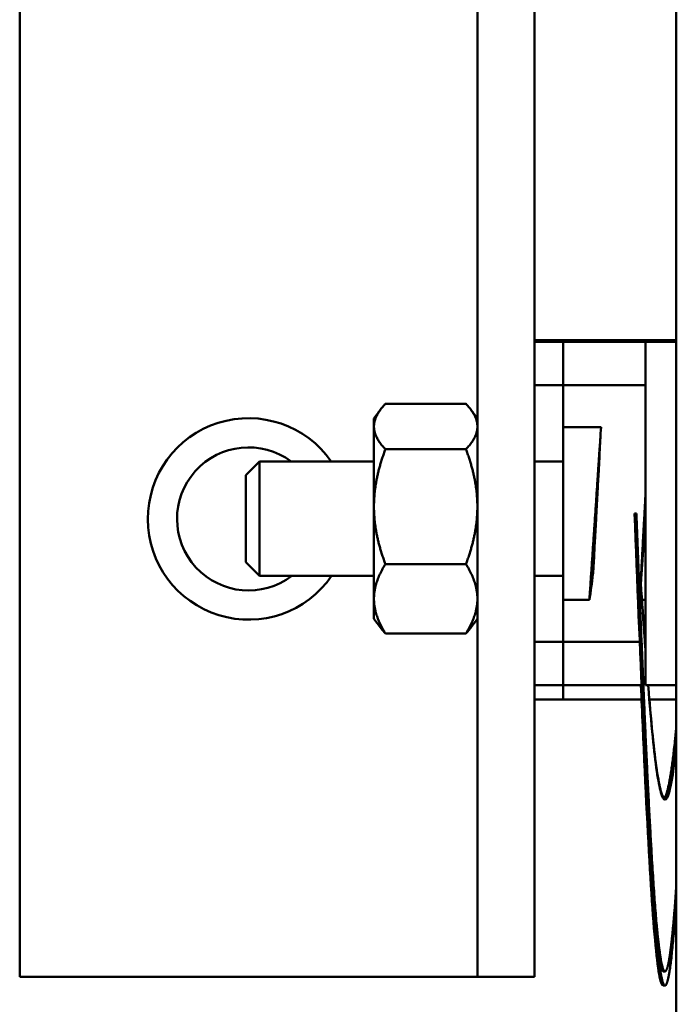
# Model space of a CAD drawing. Units: inches. Extents: x 0.5 to 21.5, y 0.2 to 16.7.
# Drawn here: x 8.9 to 9.2, y 12.2 to 12.5 of the extents above; entities that cross this region are included whole.
import ezdxf

# ---------------------------------------------------------------- set-up
doc = ezdxf.new("R2010")
doc.units = ezdxf.units.IN
doc.header["$MEASUREMENT"] = 0
doc.layers.add('Visible (ANSI)', color=7, linetype='Continuous', lineweight=50)

msp = doc.modelspace()

# ---------------------------------------------------------------- linework, layer by layer
at = {"layer": 'Visible (ANSI)'}
for p, q in [((8.917924803118577, 13.02286359728114), (8.917924803118577, 12.1895302639478)), ((9.084591469785233, 13.02286359728107), (9.084591469785233, 12.18953026394773)), ((9.105424803118565, 12.18953026394773), (9.105424803118565, 13.02286359728107)), ((9.157020065585758, 11.87575594451512), (9.157020065585758, 12.91825594451512)), ((9.105424803118575, 12.42121849247175), (9.1158332676855, 12.42121849247175)), ((9.1158332676855, 12.42121849247175), (9.145853398919096, 12.42121849247175)), ((9.1158332676855, 12.42067959990811), (9.1158332676855, 12.42121849247175)), ((9.145853398919096, 12.42067959990813), (9.145853398919096, 12.42121849247174)), ((9.145853398919096, 12.42121849247174), (9.157020065585764, 12.42121849247174)), ((9.105424803118567, 12.42067959990811), (9.115833267685495, 12.42067959990811)), ((9.115833267685495, 12.42067959990811), (9.14585339891909, 12.42067959990811)), ((9.115833267685495, 12.40484626657478), (9.115833267685495, 12.42067959990811)), ((9.14585339891909, 12.29567959990813), (9.145853398919087, 12.42067959990813)), ((9.145853398919087, 12.42067959990813), (9.157020065585757, 12.42067959990813)), ((9.113237303118567, 12.40484626657478), (9.105424803118567, 12.40484626657478)), ((9.113237303118567, 12.40484626657478), (9.115833267685495, 12.40484626657478)), ((9.115833267685495, 12.40484626657478), (9.14585339891909, 12.40484626657478)), ((9.115833267685495, 12.38964123837351), (9.115833267685495, 12.40484626657478)), ((9.080424803118564, 12.39809375353892), (9.05109146978523, 12.39809375353892)), ((9.046924803118564, 12.39275589678139), (9.049279083557916, 12.3959427207317)), ((9.046924803118564, 12.3927558967814), (9.046924803118564, 12.38982524149294)), ((9.08459146978523, 12.3927558967814), (9.082237189345877, 12.3959427207317)), ((9.046924803118564, 12.38982524149294), (9.046924803118564, 12.36065863440154)), ((9.115833267685495, 12.38964123837351), (9.129638231247233, 12.38964123837338)), ((9.115833267685495, 12.38964123837351), (9.115833267685495, 12.32671796144284)), ((9.080424803118564, 12.38155672944696), (9.05109146978523, 12.38155672944696)), ((9.00029980311856, 12.37217256344806), (9.005258136451898, 12.3771308967814)), ((9.005258136451898, 12.33546423011473), (9.005258136451898, 12.3771308967814)), ((9.005258136451898, 12.3771308967814), (9.046924803118564, 12.3771308967814)), ((9.105424803118565, 12.3771308967814), (9.115833267685495, 12.3771308967814)), ((9.00029980311856, 12.34042256344806), (9.00029980311856, 12.37217256344806)), ((9.046924803118564, 12.36065863440154), (9.046924803118564, 12.32713095635666)), ((9.141822816635626, 12.35817959990812), (9.142478984614627, 12.35817959990812)), ((9.00029980311856, 12.34042256344806), (9.005258136451898, 12.33546423011473)), ((9.080424803118564, 12.33976053935611), (9.05109146978523, 12.33976053935611)), ((9.005258136451898, 12.33546423011473), (9.046924803118564, 12.33546423011473)), ((9.105424803118565, 12.33546423011473), (9.115833267685495, 12.33546423011473)), ((9.046924803118564, 12.32713095635666), (9.046924803118564, 12.31983923011473)), ((9.12536108069224, 12.32671796144273), (9.115833267685495, 12.32671796144284)), ((9.115833267685495, 12.31151293324145), (9.115833267685495, 12.32671796144284)), ((9.14585339891909, 12.32671796144274), (9.144517659607013, 12.32671796144274)), ((9.046924803118564, 12.31983923011473), (9.049279083557916, 12.31665240616443)), ((9.08459146978523, 12.31983923011473), (9.082237189345877, 12.31665240616443)), ((9.080424803118564, 12.31450137335721), (9.05109146978523, 12.31450137335721)), ((9.105424803118567, 12.31151293324145), (9.113237303118567, 12.31151293324145)), ((9.113237303118567, 12.31151293324145), (9.115833267685495, 12.31151293324145)), ((9.115833267685495, 12.31151293324145), (9.143707876389946, 12.31151293324145)), ((9.115833267685495, 12.29567959990812), (9.115833267685495, 12.31151293324145)), ((9.145557898392614, 12.31151293324145), (9.14585339891909, 12.31151293324145)), ((9.105424803118567, 12.29567959990812), (9.115833267685495, 12.29567959990812)), ((9.115833267685495, 12.29053158041001), (9.115833267685495, 12.29567959990812)), ((9.115833267685495, 12.29567959990812), (9.14437632487884, 12.29567959990812)), ((9.145853398919087, 12.29567959990813), (9.157020065585757, 12.29567959990813)), ((9.105424803118572, 12.29053158041001), (9.115833267685495, 12.29053158041001)), ((9.115833267685495, 12.29053158041001), (9.14437632487884, 12.29053158041001)), ((9.147168088653173, 12.29053158041), (9.157020065585758, 12.29053158041)), ((9.042924803118575, 12.1895302639478), (8.917924803118577, 12.1895302639478)), ((9.042924803118575, 12.1895302639478), (9.084591469785245, 12.1895302639478)), ((9.105424803118565, 12.18953026394773), (9.084591469785233, 12.18953026394773)), ((9.152895651281296, 12.19151293324145), (9.152239483302292, 12.19151293324145)), ((9.1528956512813, 12.18636491374335), (9.152239483302301, 12.18636491374335))]:
    msp.add_line(p, q, dxfattribs=at)
for centre, radius, start, end in [((9.001258136451911, 12.35619693061447), 0.0366666666666667, 34.81484824824817, 325.5673372347457), ((9.001258136451915, 12.35619693061447), 0.0260416666666664, 53.50071667627404, 307.2373427340151)]:
    msp.add_arc(centre, radius, start, end, dxfattribs=at)
for points, weights in [([(9.046924803118564, 12.38982524149294), (9.046924803118564, 12.39366267128827), (9.051091469785232, 12.39809375353892)], [1.821057881016939, 1.821057881016939, 1.690311807678598]), ([(9.08459146978523, 12.38982524149294), (9.08459146978523, 12.39366267128827), (9.080424803118564, 12.39809375353892)], [1.821057881016944, 1.821057881016944, 1.690311807678599]), ([(9.05109146978523, 12.38155672944697), (9.046924803118564, 12.38598781169762), (9.046924803118564, 12.38982524149294)], [1.690311807678597, 1.821057881016939, 1.821057881016939]), ([(9.080424803118566, 12.38155672944697), (9.08459146978523, 12.38598781169762), (9.08459146978523, 12.38982524149294)], [1.690311807678599, 1.821057881016944, 1.821057881016944]), ([(9.05109146978523, 12.38155672944697), (9.046924803118566, 12.37035747406542), (9.046924803118564, 12.36065863440154)], [1.690311807678597, 1.821057881016935, 1.821057881016935]), ([(9.080424803118564, 12.38155672944697), (9.08459146978523, 12.37035747406542), (9.08459146978523, 12.36065863440154)], [1.690311807678596, 1.821057881016935, 1.821057881016935]), ([(9.046924803118564, 12.36065863440154), (9.046924803118564, 12.35095979473765), (9.05109146978523, 12.33976053935611)], [1.821057881016935, 1.821057881016935, 1.69031180767859]), ([(9.084591469785227, 12.36065863440154), (9.084591469785227, 12.35095979473765), (9.080424803118564, 12.33976053935611)], [1.821057881016935, 1.821057881016935, 1.69031180767859]), ([(9.1441236911408, 12.33294876234025), (9.144982880762162, 12.34547248686018), (9.14585339891909, 12.35842233313624)], [0.9955025481258664, 0.9839098408129848, 0.9890353426414255]), ([(9.05109146978523, 12.33976053935611), (9.046924803118564, 12.33299236622522), (9.046924803118563, 12.32713095635666)], [1.690311807678597, 1.821057881016935, 1.821057881016935]), ([(9.080424803118564, 12.33976053935611), (9.084591469785227, 12.33299236622522), (9.084591469785227, 12.32713095635666)], [1.690311807678596, 1.821057881016935, 1.821057881016935]), ([(9.046924803118564, 12.32713095635666), (9.046924803118564, 12.3212695464881), (9.05109146978523, 12.31450137335721)], [1.821057881016935, 1.821057881016935, 1.690311807678597]), ([(9.084591469785227, 12.32713095635666), (9.08459146978523, 12.3212695464881), (9.080424803118564, 12.31450137335721)], [1.821057881016935, 1.821057881016935, 1.690311807678596]), ([(9.05109146978523, 12.31450137335721), (9.050049780195968, 12.31560916829713), (9.049279083557916, 12.31665240616443)], [1.690311807678598, 1.721206758856848, 1.744801314819125]), ([(9.080424803118566, 12.31450137335721), (9.081466492707825, 12.31560916829713), (9.082237189345877, 12.31665240616443)], [1.690311807678599, 1.721206758856849, 1.744801314819128])]:
    msp.add_rational_spline(points, weights, degree=2, dxfattribs=at)
for points, knots in [([(9.129638231247238, 12.38964123837348), (9.129510295258278, 12.3880869129563), (9.12940417278154, 12.38652875409381), (9.129227178606248, 12.38342109608469), (9.129155732295386, 12.38186130457141), (9.129098026996381, 12.3803079389607)], [-0.405985227106228, -0.405985227106228, -0.405985227106228, -0.405985227106228, -0.2029980407299638, -0.2029980407299638, -9.999999786e-07, -9.999999786e-07, -9.999999786e-07, -9.999999786e-07]), ([(9.128850349777814, 12.37531171391725), (9.128863006457072, 12.37554303550815), (9.12887549454572, 12.37577412309722), (9.128888345250003, 12.37601470146714), (9.128888942358763, 12.37602588638487), (9.128889865812504, 12.37604319424918), (9.128890192575843, 12.37604932054952), (9.128890734878796, 12.37605949107354), (9.128890950520749, 12.37606353613172), (9.12889133851428, 12.37607081570754), (9.12889151089455, 12.37607405046128), (9.128891861551727, 12.37608063171178), (9.128892039825061, 12.37608397817944), (9.128892397045307, 12.37609068490937), (9.128892575992122, 12.37609404517478), (9.12889302050091, 12.37610239360371), (9.128893285994703, 12.37610738118395), (9.128894347722673, 12.37612733195861), (9.128895142955235, 12.37614228653657), (9.128907296289263, 12.37637100840783), (9.128918412861294, 12.37658251075378), (9.128930117101856, 12.3768072049796), (9.128930982179998, 12.37682382522811), (9.128959782379534, 12.37737757043681), (9.128985546516603, 12.37788614279035), (9.129030103432992, 12.378788937658), (9.129048892528344, 12.37918194043046), (9.129079454048016, 12.3798489129851), (9.129090936001363, 12.38011705685773), (9.129098026996381, 12.3803079389607)], [-0.0988543899922345, -0.0988543899922345, -0.0988543899922345, -0.0988543899922345, -0.088262909782672, -0.088262909782672, -0.0877462585482013, -0.0877462585482013, -0.087463084662711, -0.087463084662711, -0.0872760358107406, -0.0872760358107406, -0.0871264125064185, -0.0871264125064185, -0.0869715802677164, -0.0869715802677164, -0.0868160667407889, -0.0868160667407889, -0.0865851593202299, -0.0865851593202299, -0.0858922187664969, -0.0858922187664969, -0.0759798684303294, -0.0759798684303294, -0.0751868988312928, -0.0751868988312928, -0.0495218898857426, -0.0495218898857426, -0.0249458821576053, -0.0249458821576053, -1.0000002394e-06, -1.0000002394e-06, -1.0000002394e-06, -1.0000002394e-06]), ([(9.128850349777814, 12.37531171391725), (9.128718859151238, 12.37290850688909), (9.128568885104384, 12.37018027590442), (9.128318407336572, 12.36562350151543), (9.128143586463766, 12.36244288658784), (9.127973255428005, 12.35932164552362), (9.127957673400012, 12.3590359040542), (9.127936000820823, 12.35863815627405), (9.127929899715433, 12.35852615005705), (9.127919558736208, 12.35833624494865), (9.127915317841637, 12.35825834614061), (9.127906844139403, 12.35810266095697), (9.127902611330171, 12.35802487460474), (9.127892316223356, 12.35783563650373), (9.127886254985492, 12.35772418480501), (9.127864851461881, 12.35733048682294), (9.12784952076658, 12.35704824177876), (9.127680121082248, 12.35392651306944), (9.127527807547242, 12.35109213818853), (9.127250852190167, 12.34584924689916), (9.127126002342973, 12.34345069391702), (9.127003379420293, 12.34104748589902)], [-0.5201507063140635, -0.5201507063140635, -0.5201507063140635, -0.5201507063140635, -0.4131967583880773, -0.4131967583880773, -0.283378713318023, -0.283378713318023, -0.2702966444589707, -0.2702966444589707, -0.2651686838084881, -0.2651686838084881, -0.261602262818932, -0.261602262818932, -0.2580409955220556, -0.2580409955220556, -0.2529384446406142, -0.2529384446406142, -0.2400165016292255, -0.2400165016292255, -0.1100186117240899, -0.1100186117240899, -1.0000000171e-06, -1.0000000171e-06, -1.0000000171e-06, -1.0000000171e-06]), ([(9.14448052334275, 12.34104748589902), (9.144617040564453, 12.34349140566001), (9.144748518264038, 12.34584387446251), (9.145039331666865, 12.35107001499907), (9.14519659385212, 12.35391088175257), (9.145367411148486, 12.35703538247332), (9.14538304762491, 12.35732175966403), (9.145404776251988, 12.35772024778634), (9.145410885956649, 12.35783235458845), (9.145421236629488, 12.35802238102246), (9.145425479276954, 12.35810030029343), (9.145433953030272, 12.35825598597928), (9.145438184134562, 12.35833375224906), (9.145448469748398, 12.35852287111274), (9.145454522537294, 12.35863422350121), (9.145475871602127, 12.35902720057888), (9.145491149334896, 12.35930882213082), (9.145623670535883, 12.36175530867229), (9.145739399868766, 12.36391674253382), (9.145853398937552, 12.36608003833275)], [-0.5229439987264471, -0.5229439987264471, -0.5229439987264471, -0.5229439987264471, -0.4133597513448322, -0.4133597513448322, -0.2834242182176483, -0.2834242182176483, -0.2703131493539575, -0.2703131493539575, -0.265180690034015, -0.265180690034015, -0.2616134128247055, -0.2616134128247055, -0.2580531481125688, -0.2580531481125688, -0.2529552655339994, -0.2529552655339994, -0.2400621228040068, -0.2400621228040068, -0.1409527537896765, -0.1409527537896765, -0.1409527537896765, -0.1409527537896765]), ([(9.141822816635626, 12.35817959990812), (9.142790007024695, 12.33345505169075), (9.143831816722745, 12.30814169160533), (9.144799007111814, 12.28586564338853), (9.145766197500883, 12.26358959517173), (9.146808007198937, 12.24328985649921), (9.147775197588008, 12.22787435283011), (9.148742387977075, 12.21245884916102), (9.149784197675126, 12.20119334410546), (9.150751388064199, 12.19569161454448), (9.151234983258732, 12.19294074976399), (9.151737233280512, 12.19156531737375), (9.152239483302292, 12.19156531737375)], [0, 0, 0, 0, 0.0021559663356597, 0.0021559663356597, 0.0021559663356597, 0.0043119326713193, 0.0043119326713193, 0.0043119326713193, 0.006467899006979, 0.006467899006979, 0.006467899006979, 0.007545882174809, 0.007545882174809, 0.007545882174809, 0.007545882174809]), ([(9.1266587961095, 12.33605126085554), (9.126682189427967, 12.33624048070496), (9.126708412471377, 12.3365056209854), (9.126764608975787, 12.33716803110732), (9.126794248572523, 12.33756099188071), (9.126856368657538, 12.33846638861189), (9.126888532744127, 12.33897804773474), (9.126920994729623, 12.33953521803236), (9.126921949864727, 12.33955164890011), (9.126934979557033, 12.33977630057748), (9.126946912100504, 12.33998797746487), (9.126959468186405, 12.34021694444536), (9.126960289057076, 12.34023194250613), (9.126961379819235, 12.34025191033214), (9.126961650644798, 12.34025687132056), (9.126962103053373, 12.34026516385098), (9.126962284699342, 12.34026849480341), (9.126962646978184, 12.34027514098168), (9.126962827611344, 12.34027845619842), (9.126963182211062, 12.34028496705639), (9.126963356181284, 12.34028816266371), (9.126963747159914, 12.34029534738829), (9.126963964141032, 12.34029933673684), (9.126964508929907, 12.34030935819971), (9.126964836639091, 12.34031539113187), (9.12696576080862, 12.3403324177428), (9.126966356858413, 12.34034341470589), (9.126979389094636, 12.34058419566489), (9.126991553110043, 12.34081570962882), (9.127003379420293, 12.34104748589902)], [-0.0989155761254308, -0.0989155761254308, -0.0989155761254308, -0.0989155761254308, -0.0741665146231357, -0.0741665146231357, -0.0495168146265059, -0.0495168146265059, -0.0236702652751171, -0.0236702652751171, -0.0228860558089212, -0.0228860558089212, -0.0129631317421049, -0.0129631317421049, -0.0122680977996781, -0.0122680977996781, -0.0120383984143664, -0.0120383984143664, -0.0118842255975134, -0.0118842255975134, -0.0117308238361991, -0.0117308238361991, -0.0115829965788284, -0.0115829965788284, -0.011398505496128, -0.011398505496128, -0.0111196194653622, -0.0111196194653622, -0.0106115987108738, -0.0106115987108738, -1.0000000991e-06, -1.0000000991e-06, -1.0000000991e-06, -1.0000000991e-06]), ([(9.14448052334275, 12.34104748589902), (9.144467577770232, 12.34081573535428), (9.144454794202202, 12.34058422025434), (9.14444163986336, 12.34034341251503), (9.144441039482462, 12.34033241600011), (9.144440110389631, 12.34031538997119), (9.144439781282555, 12.34030935721593), (9.144439234747328, 12.34029933599463), (9.144439017222277, 12.34029534672072), (9.144438625536372, 12.34028816208885), (9.144438451348362, 12.34028496650249), (9.144438096500847, 12.3402784556219), (9.144437915845037, 12.34027514035824), (9.144437553731883, 12.34026849407947), (9.144437372274602, 12.34026516306036), (9.144436920595751, 12.34025687026595), (9.144436650440717, 12.34025190907211), (9.144435563285352, 12.34023193960019), (9.144434747274488, 12.34021694000689), (9.144422301051456, 12.33998799647825), (9.144410911110146, 12.3397763210215), (9.144398938847203, 12.33955164905429), (9.144398063971932, 12.33953521818576), (9.14436861320292, 12.3389816749542), (9.144342284741176, 12.33847310784943), (9.1442967807975, 12.3375703140572), (9.144277607236223, 12.33717730770838), (9.14424641078502, 12.33651031094888), (9.144234683974096, 12.33624215198196), (9.144227407920882, 12.33605126085554)], [-0.0988579832332519, -0.0988579832332519, -0.0988579832332519, -0.0988579832332519, -0.0882461742550964, -0.0882461742550964, -0.087738179438062, -0.087738179438062, -0.0874593069138385, -0.0874593069138385, -0.0872748237358393, -0.0872748237358393, -0.0871270015613349, -0.0871270015613349, -0.086973602545309, -0.086973602545309, -0.0868194324334917, -0.0868194324334917, -0.0865897320417363, -0.0865897320417363, -0.0858946610771389, -0.0858946610771389, -0.0759734613251424, -0.0759734613251424, -0.0751894715758224, -0.0751894715758224, -0.0495236974746816, -0.0495236974746816, -0.0249471725592345, -0.0249471725592345, -1.0000002389e-06, -1.0000002389e-06, -1.0000002389e-06, -1.0000002389e-06]), ([(9.126658796109503, 12.33605126085554), (9.126466579449552, 12.33449649185517), (9.126263677977, 12.33293902357713), (9.125839846519783, 12.32987773909976), (9.125603587892538, 12.32825747181016), (9.125361080692239, 12.32671796144273)], [-0.409484081208733, -0.409484081208733, -0.409484081208733, -0.409484081208733, -0.2014747343010339, -0.2014747343010339, 0, 0, 0, 0]), ([(9.144111025051137, 12.33282691815159), (9.144565133892465, 12.32596391341142), (9.145017784689147, 12.31927953254263), (9.14545517509082, 12.31298337708337), (9.145586662262042, 12.31109064311439), (9.14571952852783, 12.30922073766796), (9.145853398919087, 12.30737822718157)], [0.0011809783883867, 0.0011809783883867, 0.0011809783883867, 0.0011809783883867, 0.002155966353568, 0.002155966353568, 0.002155966353568, 0.002449064713828, 0.002449064713828, 0.002449064713828, 0.002449064713828]), ([(9.144157165501571, 12.2956865041706), (9.144373629421741, 12.29057750921384), (9.144588092499648, 12.28557534799881), (9.14479900711182, 12.28071762389041), (9.14576619750089, 12.25844157567361), (9.14680800719894, 12.2381418370011), (9.147775197588013, 12.222726333332), (9.14874238797708, 12.20731082966291), (9.149784197675134, 12.19604532460735), (9.150751388064203, 12.19054359504637), (9.151234983258735, 12.18779273026589), (9.151737233280516, 12.18641729787564), (9.152239483302296, 12.18641729787564)], [0.0016858160853233, 0.0016858160853233, 0.0016858160853233, 0.0016858160853233, 0.0021559663356597, 0.0021559663356597, 0.0021559663356597, 0.0043119326713193, 0.0043119326713193, 0.0043119326713193, 0.006467899006979, 0.006467899006979, 0.006467899006979, 0.0075458821748087, 0.0075458821748087, 0.0075458821748087, 0.0075458821748087]), ([(9.146744724579117, 12.29569901432794), (9.147312803990589, 12.28862094156611), (9.147884032910598, 12.28219108760552), (9.148431365567008, 12.27673882048437), (9.149398555956079, 12.26710413069118), (9.150440365654132, 12.26006319003146), (9.1514075560432, 12.25662460905584), (9.15237474643227, 12.25318602808023), (9.153416556130322, 12.25318602808023), (9.154383746519393, 12.25662460905584), (9.155238575516243, 12.25966371982369), (9.156151693400984, 12.26551681456746), (9.157020065585751, 12.27348754690025)], [0.0030918722053244, 0.0030918722053244, 0.0030918722053244, 0.0030918722053244, 0.0043119327071361, 0.0043119327071361, 0.0043119327071361, 0.0064678990607041, 0.0064678990607041, 0.0064678990607041, 0.0086238654142721, 0.0086238654142721, 0.0086238654142721, 0.010529366726211, 0.010529366726211, 0.010529366726211, 0.010529366726211]), ([(9.147213654922307, 12.29055108146617), (9.147625247497688, 12.28569652879104), (9.148034585622346, 12.28123024579258), (9.148431365567015, 12.27727771304799), (9.149398555956086, 12.26764302325481), (9.150440365654141, 12.26060208259508), (9.151407556043207, 12.25716350161947), (9.151898725240825, 12.25541728383463), (9.152409138180406, 12.25455784945659), (9.152919249727082, 12.25458519848534)], [0.0034274696064423, 0.0034274696064423, 0.0034274696064423, 0.0034274696064423, 0.0043119327071361, 0.0043119327071361, 0.0043119327071361, 0.0064678990607041, 0.0064678990607041, 0.0064678990607041, 0.0075627654654288, 0.0075627654654288, 0.0075627654654288, 0.0075627654654288])]:
    msp.add_open_spline(points, degree=3, knots=knots, dxfattribs=at)
for points in [[(9.129185768211073, 12.38318777558507), (9.129262440932203, 12.38429551014222), (9.129338882551496, 12.38543498448127), (9.129415072701512, 12.38660490842729)], [(9.144046662280331, 12.3320781860762), (9.144117304501275, 12.33340232169328), (9.144176982129919, 12.33472831352872), (9.144227407920882, 12.33605126085554)], [(9.1441236911408, 12.33294876234025), (9.144120096003231, 12.3328963588761), (9.144116501269895, 12.33284388048063), (9.144112906944036, 12.33279132737577)]]:
    msp.add_open_spline(points, degree=3, dxfattribs=at)
for points, weights, knots in [([(9.12536108069224, 12.32671796144273), (9.125430335710657, 12.32771234445622), (9.125499273435535, 12.32871353930213), (9.126987368673634, 12.35032541125186), (9.128475463911727, 12.37271509239592), (9.128827316435377, 12.37800901822308), (9.129185768211073, 12.38318777558507)], [0.9977330606776327, 0.9988100543632764, 1, 0.9749279121818236, 1, 0.9939561294275335, 0.9908261264006526], [0.0057465228869492, 0.0057465228869492, 0.0057465228869492, 0.0060328476975003, 0.0060328476975003, 0.0120656953950005, 0.0120656953950005, 0.0135199719965949, 0.0135199719965949, 0.0135199719965949]), ([(9.142478984614627, 12.35817959990812), (9.143967079852724, 12.3201390208431), (9.14545517509082, 12.28586564338853), (9.146943270328917, 12.25159226593396), (9.148431365567008, 12.22787435283011), (9.149919460805103, 12.20415643972627), (9.1514075560432, 12.19569161454448), (9.152895651281296, 12.18722678936269), (9.154383746519393, 12.19569161454448), (9.155695031975275, 12.20315068158758), (9.157020065585751, 12.22266429396636)], [1, 0.9749279121818236, 1, 0.9749279121818236, 1, 0.9749279121818236, 1, 0.9749279121818236, 1, 0.9778408703494414, 0.9948509579121603], [0, 0, 0, 0.0021008403361345, 0.0021008403361345, 0.0042016806722689, 0.0042016806722689, 0.0063025210084034, 0.0063025210084034, 0.0084033613445378, 0.0084033613445378, 0.0102601190952736, 0.0102601190952736, 0.0102601190952736]), ([(9.152567567291802, 12.25467725848396), (9.153154586833807, 12.25512638627618), (9.153727578540394, 12.25716350161948), (9.155215673778493, 12.26245401735809), (9.156703769016588, 12.277277713048), (9.156861142424999, 12.27884539195474), (9.157020065585757, 12.28050609069627)], [0.9880588434554848, 0.9901948046995404, 1, 0.9749279121818236, 1, 0.9972876915380225, 0.9951622202988772], [0.007581764438039, 0.007581764438039, 0.007581764438039, 0.0084033613445378, 0.0084033613445378, 0.0105042016806723, 0.0105042016806723, 0.0107314714263067, 0.0107314714263067, 0.0107314714263067]), ([(9.152567567291793, 12.25413836592032), (9.153154586833796, 12.25458749371254), (9.153727578540387, 12.25662460905584), (9.155215673778484, 12.26191512479446), (9.15670376901658, 12.27673882048436), (9.156861142424995, 12.27830649939114), (9.157020065585757, 12.27996719813272)], [0.9880588434554862, 0.9901948046995439, 1, 0.9749279121818236, 1, 0.9972876915379524, 0.9951622202987676], [0.0075817644380393, 0.0075817644380393, 0.0075817644380393, 0.0084033613445378, 0.0084033613445378, 0.0105042016806723, 0.0105042016806723, 0.0107314714263126, 0.0107314714263126, 0.0107314714263126]), ([(9.150466572948345, 12.19745733312521), (9.15094224766868, 12.19319043776527), (9.151407556043203, 12.19054359504637), (9.1528956512813, 12.18207876986459), (9.154383746519397, 12.19054359504638), (9.155695031975279, 12.19800266208947), (9.157020065585751, 12.21751627446821)], [0.9891218293713778, 0.9920228125527483, 1, 0.9749279121818236, 1, 0.9778408703494699, 0.9948509579121168], [0.0056340965325629, 0.0056340965325629, 0.0056340965325629, 0.0063025210084034, 0.0063025210084034, 0.0084033613445378, 0.0084033613445378, 0.0102601190952712, 0.0102601190952712, 0.0102601190952712])]:
    msp.add_rational_spline(points, weights, degree=2, knots=knots, dxfattribs=at)

doc.saveas('drawing.dxf')
